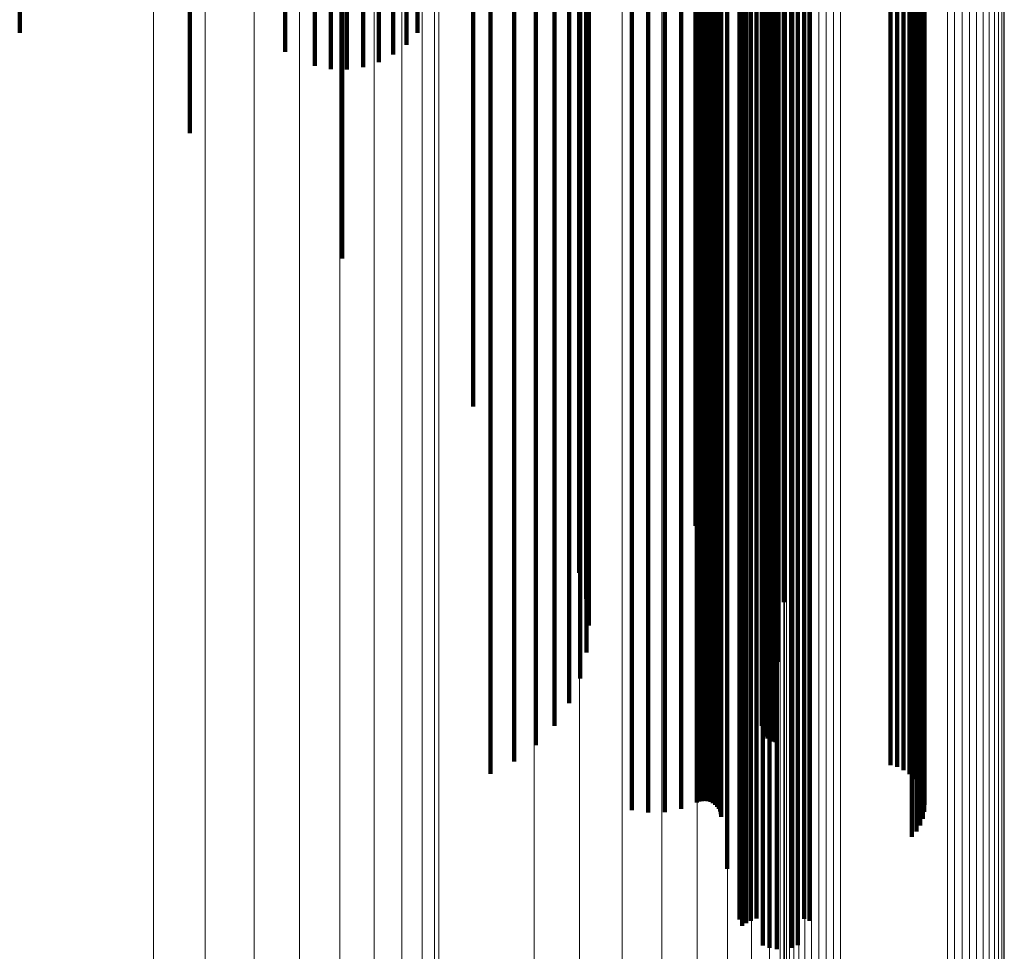
# Model space of a CAD drawing. Units: metres. Extents: x 0.022 to 0.084, y -0.218 to 0.218.
# Drawn here: x 0.072 to 0.084, y -0.086 to -0.074 of the extents above; entities that cross this region are included whole.
import ezdxf

# ---------------------------------------------------------------- set-up
doc = ezdxf.new("R2010")
doc.units = ezdxf.units.M
doc.linetypes.add('AUSGEZOGEN', pattern=[0])
doc.linetypes.add('VERDECKT2_S2', pattern=[0.036, 0.02, -0.016])
doc.layers.add('Standard', color=7, linetype='AUSGEZOGEN', lineweight=13)

msp = doc.modelspace()

# ---------------------------------------------------------------- linework, layer by layer
at = {"layer": 'Standard', "color": 253, "linetype": 'VERDECKT2_S2', "lineweight": 140, "transparency": 33554687}
for p, q in [((0.081221, -0.068555), (0.081221, -0.077106)), ((0.081221, -0.068555), (0.081221, -0.077106)), ((0.081293, -0.068534), (0.081293, -0.077082)), ((0.081293, -0.068534), (0.081293, -0.077082)), ((0.081374, -0.068517), (0.081374, -0.077063)), ((0.081374, -0.068517), (0.081374, -0.077063)), ((0.081462, -0.068506), (0.081462, -0.077051)), ((0.081462, -0.068506), (0.081462, -0.077051)), ((0.081554, -0.0685), (0.081554, -0.077045)), ((0.081554, -0.0685), (0.081554, -0.077045)), ((0.081738, -0.068507), (0.081738, -0.077052)), ((0.081738, -0.068507), (0.081738, -0.077052)), ((0.081825, -0.068519), (0.081825, -0.077065)), ((0.081825, -0.068519), (0.081825, -0.077065)), ((0.081906, -0.068536), (0.081906, -0.077084)), ((0.081906, -0.068536), (0.081906, -0.077084)), ((0.081977, -0.068557), (0.081977, -0.077109)), ((0.081977, -0.068557), (0.081977, -0.077109)), ((0.081075, -0.068641), (0.081075, -0.077203)), ((0.081075, -0.068641), (0.081075, -0.077203)), ((0.08111, -0.068609), (0.08111, -0.077167)), ((0.08111, -0.068609), (0.08111, -0.077167)), ((0.081159, -0.06858), (0.081159, -0.077134)), ((0.081159, -0.06858), (0.081159, -0.077134)), ((0.080916, -0.068881), (0.080916, -0.077473)), ((0.080916, -0.068881), (0.080916, -0.077473)), ((0.083293, -0.069033), (0.083293, -0.077643)), ((0.083293, -0.069033), (0.083293, -0.077643)), ((0.083352, -0.069058), (0.083352, -0.077672)), ((0.083352, -0.069058), (0.083352, -0.077672)), ((0.079687, -0.069159), (0.079687, -0.077785)), ((0.079687, -0.069159), (0.079687, -0.077785)), ((0.079899, -0.069147), (0.079899, -0.077772)), ((0.079899, -0.069147), (0.079899, -0.077772)), ((0.080114, -0.06915), (0.080114, -0.077775)), ((0.080114, -0.06915), (0.080114, -0.077775)), ((0.080324, -0.069166), (0.080324, -0.077793)), ((0.080324, -0.069166), (0.080324, -0.077793)), ((0.080524, -0.069195), (0.080524, -0.077825)), ((0.080524, -0.069195), (0.080524, -0.077825)), ((0.080557, -0.069199), (0.080557, -0.077831)), ((0.080557, -0.069199), (0.080557, -0.077831)), ((0.080699, -0.069198), (0.080699, -0.077829)), ((0.080699, -0.069198), (0.080699, -0.077829)), ((0.080731, -0.069192), (0.080731, -0.077823)), ((0.080731, -0.069192), (0.080731, -0.077823)), ((0.080761, -0.069185), (0.080761, -0.077814)), ((0.080761, -0.069185), (0.080761, -0.077814)), ((0.080786, -0.069175), (0.080786, -0.077804)), ((0.080786, -0.069175), (0.080786, -0.077804)), ((0.080807, -0.069164), (0.080807, -0.077792)), ((0.080807, -0.069164), (0.080807, -0.077792)), ((0.080824, -0.069153), (0.080824, -0.077778)), ((0.080824, -0.069153), (0.080824, -0.077778)), ((0.080834, -0.06914), (0.080834, -0.077764)), ((0.080834, -0.06914), (0.080834, -0.077764)), ((0.080839, -0.069127), (0.080839, -0.077749)), ((0.080839, -0.069127), (0.080839, -0.077749)), ((0.0834, -0.069087), (0.0834, -0.077704)), ((0.0834, -0.069087), (0.0834, -0.077704)), ((0.083433, -0.069118), (0.083433, -0.077739)), ((0.083433, -0.069118), (0.083433, -0.077739)), ((0.083452, -0.069151), (0.083452, -0.077776)), ((0.083452, -0.069151), (0.083452, -0.077776)), ((0.083456, -0.069184), (0.083456, -0.077813)), ((0.083456, -0.069184), (0.083456, -0.077813)), ((0.080593, -0.069202), (0.080593, -0.077834)), ((0.080593, -0.069202), (0.080593, -0.077834)), ((0.080628, -0.069203), (0.080628, -0.077835)), ((0.080628, -0.069203), (0.080628, -0.077835)), ((0.080664, -0.069201), (0.080664, -0.077833)), ((0.080664, -0.069201), (0.080664, -0.077833)), ((0.083325, -0.069306), (0.083325, -0.077951)), ((0.083325, -0.069306), (0.083325, -0.077951)), ((0.083378, -0.069279), (0.083378, -0.077921)), ((0.083378, -0.069279), (0.083378, -0.077921)), ((0.083419, -0.069249), (0.083419, -0.077887)), ((0.083419, -0.069249), (0.083419, -0.077887)), ((0.083445, -0.069217), (0.083445, -0.077851)), ((0.083445, -0.069217), (0.083445, -0.077851)), ((0.077868, -0.069331), (0.077868, -0.077979)), ((0.077868, -0.069331), (0.077868, -0.077979)), ((0.078176, -0.06939), (0.078176, -0.078045)), ((0.078176, -0.06939), (0.078176, -0.078045)), ((0.083017, -0.069373), (0.083017, -0.078026)), ((0.083017, -0.069373), (0.083017, -0.078026)), ((0.083104, -0.069364), (0.083104, -0.078015)), ((0.083104, -0.069364), (0.083104, -0.078015)), ((0.083186, -0.069349), (0.083186, -0.077999)), ((0.083186, -0.069349), (0.083186, -0.077999)), ((0.083261, -0.06933), (0.083261, -0.077978)), ((0.083261, -0.06933), (0.083261, -0.077978)), ((0.078453, -0.069466), (0.078453, -0.078131)), ((0.078453, -0.069466), (0.078453, -0.078131)), ((0.078691, -0.069559), (0.078691, -0.078236)), ((0.078691, -0.069559), (0.078691, -0.078236)), ((0.08136, -0.069559), (0.08136, -0.078235)), ((0.08136, -0.069559), (0.08136, -0.078235)), ((0.081363, -0.069573), (0.081363, -0.078251)), ((0.081363, -0.069573), (0.081363, -0.078251)), ((0.081388, -0.069519), (0.081388, -0.078191)), ((0.081388, -0.069519), (0.081388, -0.078191)), ((0.08141, -0.069508), (0.08141, -0.078178)), ((0.08141, -0.069508), (0.08141, -0.078178)), ((0.081436, -0.069498), (0.081436, -0.078167)), ((0.081436, -0.069498), (0.081436, -0.078167)), ((0.081466, -0.06949), (0.081466, -0.078158)), ((0.081466, -0.06949), (0.081466, -0.078158)), ((0.0815, -0.069484), (0.0815, -0.078151)), ((0.0815, -0.069484), (0.0815, -0.078151)), ((0.081536, -0.06948), (0.081536, -0.078147)), ((0.081536, -0.06948), (0.081536, -0.078147)), ((0.078882, -0.069666), (0.078882, -0.078355)), ((0.078882, -0.069666), (0.078882, -0.078355)), ((0.081372, -0.069586), (0.081372, -0.078266)), ((0.081372, -0.069586), (0.081372, -0.078266)), ((0.079022, -0.069782), (0.079022, -0.078486)), ((0.079022, -0.069782), (0.079022, -0.078486)), ((0.079107, -0.069906), (0.079107, -0.078626)), ((0.079107, -0.069906), (0.079107, -0.078626)), ((0.081571, -0.069861), (0.081571, -0.078575)), ((0.081571, -0.069861), (0.081571, -0.078575)), ((0.079133, -0.070033), (0.079133, -0.078769)), ((0.079133, -0.070033), (0.079133, -0.078769)), ((0.0791, -0.07016), (0.0791, -0.078911)), ((0.0791, -0.07016), (0.0791, -0.078911)), ((0.081646, -0.070144), (0.081646, -0.078893)), ((0.081646, -0.070144), (0.081646, -0.078893)), ((0.07901, -0.070283), (0.07901, -0.07905)), ((0.07901, -0.070283), (0.07901, -0.07905)), ((0.080507, -0.070507), (0.080507, -0.079301)), ((0.080507, -0.070507), (0.080507, -0.079301)), ((0.077644, -0.071072), (0.077644, -0.078918)), ((0.077644, -0.071072), (0.077644, -0.078918)), ((0.07596, -0.071773), (0.07596, -0.077015)), ((0.07596, -0.071773), (0.07596, -0.077015)), ((0.073999, -0.072368), (0.073999, -0.075398)), ((0.073999, -0.072368), (0.073999, -0.075398)), ((0.075606, -0.072686), (0.075606, -0.074534)), ((0.075606, -0.072686), (0.075606, -0.074534)), ((0.075812, -0.072671), (0.075812, -0.074574)), ((0.075812, -0.072671), (0.075812, -0.074574)), ((0.076022, -0.072669), (0.076022, -0.07458)), ((0.076022, -0.072669), (0.076022, -0.07458)), ((0.076231, -0.07268), (0.076231, -0.07455)), ((0.076231, -0.07268), (0.076231, -0.07455)), ((0.076431, -0.072704), (0.076431, -0.074485)), ((0.076431, -0.072704), (0.076431, -0.074485)), ((0.076618, -0.07274), (0.076618, -0.074388)), ((0.076618, -0.07274), (0.076618, -0.074388)), ((0.071809, -0.072843), (0.071809, -0.074108)), ((0.071809, -0.072843), (0.071809, -0.074108)), ((0.075227, -0.072753), (0.075227, -0.074353)), ((0.075227, -0.072753), (0.075227, -0.074353)), ((0.076786, -0.072786), (0.076786, -0.074262)), ((0.076786, -0.072786), (0.076786, -0.074262)), ((0.07693, -0.072843), (0.07693, -0.074109)), ((0.07693, -0.072843), (0.07693, -0.074109)), ((0.081462, -0.077051), (0.081462, -0.085479)), ((0.081462, -0.077051), (0.081462, -0.085479)), ((0.081554, -0.077045), (0.081554, -0.085472)), ((0.081554, -0.077045), (0.081554, -0.085472)), ((0.081738, -0.077052), (0.081738, -0.08548)), ((0.081738, -0.077052), (0.081738, -0.08548)), ((0.08111, -0.077167), (0.08111, -0.085608)), ((0.08111, -0.077167), (0.08111, -0.085608)), ((0.081159, -0.077134), (0.081159, -0.085572)), ((0.081159, -0.077134), (0.081159, -0.085572)), ((0.081221, -0.077106), (0.081221, -0.08554)), ((0.081221, -0.077106), (0.081221, -0.08554)), ((0.081293, -0.077082), (0.081293, -0.085514)), ((0.081293, -0.077082), (0.081293, -0.085514)), ((0.081374, -0.077063), (0.081374, -0.085493)), ((0.081374, -0.077063), (0.081374, -0.085493)), ((0.081825, -0.077065), (0.081825, -0.085495)), ((0.081825, -0.077065), (0.081825, -0.085495)), ((0.081906, -0.077084), (0.081906, -0.085516)), ((0.081906, -0.077084), (0.081906, -0.085516)), ((0.081977, -0.077109), (0.081977, -0.085543)), ((0.081977, -0.077109), (0.081977, -0.085543)), ((0.081075, -0.077203), (0.081075, -0.085524)), ((0.081075, -0.077203), (0.081075, -0.085524)), ((0.080916, -0.077473), (0.080916, -0.084871)), ((0.080916, -0.077473), (0.080916, -0.084871)), ((0.083293, -0.077643), (0.083293, -0.084459)), ((0.083293, -0.077643), (0.083293, -0.084459)), ((0.083352, -0.077672), (0.083352, -0.084391)), ((0.083352, -0.077672), (0.083352, -0.084391)), ((0.079687, -0.077785), (0.079687, -0.084117)), ((0.079687, -0.077785), (0.079687, -0.084117)), ((0.079899, -0.077772), (0.079899, -0.084148)), ((0.079899, -0.077772), (0.079899, -0.084148)), ((0.080114, -0.077775), (0.080114, -0.084142)), ((0.080114, -0.077775), (0.080114, -0.084142)), ((0.080324, -0.077793), (0.080324, -0.084098)), ((0.080324, -0.077793), (0.080324, -0.084098)), ((0.080761, -0.077814), (0.080761, -0.084047)), ((0.080761, -0.077814), (0.080761, -0.084047)), ((0.080786, -0.077804), (0.080786, -0.084072)), ((0.080786, -0.077804), (0.080786, -0.084072)), ((0.080807, -0.077792), (0.080807, -0.084101)), ((0.080807, -0.077792), (0.080807, -0.084101)), ((0.080824, -0.077778), (0.080824, -0.084133)), ((0.080824, -0.077778), (0.080824, -0.084133)), ((0.080834, -0.077764), (0.080834, -0.084168)), ((0.080834, -0.077764), (0.080834, -0.084168)), ((0.080839, -0.077749), (0.080839, -0.084203)), ((0.080839, -0.077749), (0.080839, -0.084203)), ((0.0834, -0.077704), (0.0834, -0.084313)), ((0.0834, -0.077704), (0.0834, -0.084313)), ((0.083433, -0.077739), (0.083433, -0.084228)), ((0.083433, -0.077739), (0.083433, -0.084228)), ((0.083452, -0.077776), (0.083452, -0.084139)), ((0.083452, -0.077776), (0.083452, -0.084139)), ((0.083456, -0.077813), (0.083456, -0.084049)), ((0.083456, -0.077813), (0.083456, -0.084049)), ((0.080524, -0.077825), (0.080524, -0.08402)), ((0.080524, -0.077825), (0.080524, -0.08402)), ((0.080557, -0.077831), (0.080557, -0.084006)), ((0.080557, -0.077831), (0.080557, -0.084006)), ((0.080593, -0.077834), (0.080593, -0.083999)), ((0.080593, -0.077834), (0.080593, -0.083999)), ((0.080628, -0.077835), (0.080628, -0.083997)), ((0.080628, -0.077835), (0.080628, -0.083997)), ((0.080664, -0.077833), (0.080664, -0.084001)), ((0.080664, -0.077833), (0.080664, -0.084001)), ((0.080699, -0.077829), (0.080699, -0.084011)), ((0.080699, -0.077829), (0.080699, -0.084011)), ((0.080731, -0.077823), (0.080731, -0.084026)), ((0.080731, -0.077823), (0.080731, -0.084026)), ((0.083378, -0.077921), (0.083378, -0.08379)), ((0.083378, -0.077921), (0.083378, -0.08379)), ((0.083419, -0.077887), (0.083419, -0.083871)), ((0.083419, -0.077887), (0.083419, -0.083871)), ((0.083445, -0.077851), (0.083445, -0.083958)), ((0.083445, -0.077851), (0.083445, -0.083958)), ((0.077868, -0.077979), (0.077868, -0.083648)), ((0.077868, -0.077979), (0.077868, -0.083648)), ((0.078176, -0.078045), (0.078176, -0.083489)), ((0.078176, -0.078045), (0.078176, -0.083489)), ((0.083017, -0.078026), (0.083017, -0.083536)), ((0.083017, -0.078026), (0.083017, -0.083536)), ((0.083104, -0.078015), (0.083104, -0.083561)), ((0.083104, -0.078015), (0.083104, -0.083561)), ((0.083186, -0.077999), (0.083186, -0.0836)), ((0.083186, -0.077999), (0.083186, -0.0836)), ((0.083261, -0.077978), (0.083261, -0.083652)), ((0.083261, -0.077978), (0.083261, -0.083652)), ((0.083325, -0.077951), (0.083325, -0.083716)), ((0.083325, -0.077951), (0.083325, -0.083716)), ((0.078453, -0.078131), (0.078453, -0.083281)), ((0.078453, -0.078131), (0.078453, -0.083281)), ((0.081388, -0.078191), (0.081388, -0.083137)), ((0.081388, -0.078191), (0.081388, -0.083137)), ((0.08141, -0.078178), (0.08141, -0.083168)), ((0.08141, -0.078178), (0.08141, -0.083168)), ((0.081436, -0.078167), (0.081436, -0.083195)), ((0.081436, -0.078167), (0.081436, -0.083195)), ((0.081466, -0.078158), (0.081466, -0.083216)), ((0.081466, -0.078158), (0.081466, -0.083216)), ((0.0815, -0.078151), (0.0815, -0.083233)), ((0.0815, -0.078151), (0.0815, -0.083233)), ((0.081536, -0.078147), (0.081536, -0.083243)), ((0.081536, -0.078147), (0.081536, -0.083243)), ((0.078691, -0.078236), (0.078691, -0.083029)), ((0.078691, -0.078236), (0.078691, -0.083029)), ((0.08136, -0.078235), (0.08136, -0.08303)), ((0.08136, -0.078235), (0.08136, -0.08303)), ((0.081363, -0.078251), (0.081363, -0.082992)), ((0.081363, -0.078251), (0.081363, -0.082992)), ((0.081372, -0.078266), (0.081372, -0.082956)), ((0.081372, -0.078266), (0.081372, -0.082956)), ((0.078882, -0.078355), (0.078882, -0.08274)), ((0.078882, -0.078355), (0.078882, -0.08274)), ((0.079022, -0.078486), (0.079022, -0.082423)), ((0.079022, -0.078486), (0.079022, -0.082423)), ((0.081571, -0.078575), (0.081571, -0.082209)), ((0.081571, -0.078575), (0.081571, -0.082209)), ((0.079107, -0.078626), (0.079107, -0.082087)), ((0.079107, -0.078626), (0.079107, -0.082087)), ((0.079133, -0.078769), (0.079133, -0.081741)), ((0.079133, -0.078769), (0.079133, -0.081741)), ((0.0791, -0.078911), (0.0791, -0.081396)), ((0.0791, -0.078911), (0.0791, -0.081396)), ((0.081646, -0.078893), (0.081646, -0.08144)), ((0.081646, -0.078893), (0.081646, -0.08144)), ((0.07901, -0.07905), (0.07901, -0.081062)), ((0.07901, -0.07905), (0.07901, -0.081062)), ((0.080507, -0.079301), (0.080507, -0.080455)), ((0.080507, -0.079301), (0.080507, -0.080455)), ((0.081221, -0.08554), (0.081221, -0.08554)), ((0.081221, -0.08554), (0.081221, -0.08554)), ((0.081293, -0.085514), (0.081293, -0.085514)), ((0.081293, -0.085514), (0.081293, -0.085514)), ((0.081374, -0.085493), (0.081374, -0.08586)), ((0.081374, -0.085493), (0.081374, -0.08586)), ((0.081462, -0.085479), (0.081462, -0.08589)), ((0.081462, -0.085479), (0.081462, -0.08589)), ((0.081554, -0.085472), (0.081554, -0.085905)), ((0.081554, -0.085472), (0.081554, -0.085905)), ((0.081738, -0.08548), (0.081738, -0.085888)), ((0.081738, -0.08548), (0.081738, -0.085888)), ((0.081825, -0.085495), (0.081825, -0.085856)), ((0.081825, -0.085495), (0.081825, -0.085856)), ((0.081906, -0.085516), (0.081906, -0.085516)), ((0.081906, -0.085516), (0.081906, -0.085516)), ((0.081977, -0.085543), (0.081977, -0.085543)), ((0.081977, -0.085543), (0.081977, -0.085543)), ((0.08111, -0.085608), (0.08111, -0.085608)), ((0.08111, -0.085608), (0.08111, -0.085608)), ((0.081159, -0.085572), (0.081159, -0.085572)), ((0.081159, -0.085572), (0.081159, -0.085572))]:
    msp.add_line(p, q, dxfattribs=at)
at = {"layer": 'Standard', "color": 7, "linetype": 'AUSGEZOGEN', "lineweight": 13, "transparency": 33554687}
for points in [[(0.076729, -0.009121), (0.076729, -0.018384), (0.076729, -0.027763), (0.076729, -0.037229), (0.076729, -0.046751), (0.076729, -0.056296), (0.076729, -0.065828), (0.076729, -0.07531), (0.076729, -0.084704), (0.076729, -0.09397), (0.076729, -0.103067), (0.076729, -0.111957), (0.076729, -0.120599), (0.076729, -0.128956)], [(0.076729, -0.009121), (0.076729, -0.018384), (0.076729, -0.027763), (0.076729, -0.037229), (0.076729, -0.046751), (0.076729, -0.056296), (0.076729, -0.065828), (0.076729, -0.07531), (0.076729, -0.084704), (0.076729, -0.09397), (0.076729, -0.103067), (0.076729, -0.111957), (0.076729, -0.120599), (0.076729, -0.128956)], [(0.07699, -0.009093), (0.07699, -0.018327), (0.07699, -0.027677), (0.07699, -0.037114), (0.07699, -0.046607), (0.07699, -0.056122), (0.07699, -0.065625), (0.07699, -0.075078), (0.07699, -0.084443), (0.07699, -0.093679), (0.07699, -0.102749), (0.07699, -0.111611), (0.07699, -0.120227), (0.07699, -0.128558)], [(0.07699, -0.009093), (0.07699, -0.018327), (0.07699, -0.027677), (0.07699, -0.037114), (0.07699, -0.046607), (0.07699, -0.056122), (0.07699, -0.065625), (0.07699, -0.075078), (0.07699, -0.084443), (0.07699, -0.093679), (0.07699, -0.102749), (0.07699, -0.111611), (0.07699, -0.120227), (0.07699, -0.128558)], [(0.077149, -0.009063), (0.077149, -0.018267), (0.077149, -0.027587), (0.077149, -0.036993), (0.077149, -0.046455), (0.077149, -0.055939), (0.077149, -0.065411), (0.077149, -0.074833), (0.077149, -0.084167), (0.077149, -0.093374), (0.077149, -0.102414), (0.077149, -0.111247), (0.077149, -0.119835), (0.077149, -0.128139)], [(0.077149, -0.009063), (0.077149, -0.018267), (0.077149, -0.027587), (0.077149, -0.036993), (0.077149, -0.046455), (0.077149, -0.055939), (0.077149, -0.065411), (0.077149, -0.074833), (0.077149, -0.084167), (0.077149, -0.093374), (0.077149, -0.102414), (0.077149, -0.111247), (0.077149, -0.119835), (0.077149, -0.128139)], [(0.077203, -0.009033), (0.077203, -0.018206), (0.077203, -0.027494), (0.077203, -0.036869), (0.077203, -0.046299), (0.077203, -0.055752), (0.077203, -0.065192), (0.077203, -0.074582), (0.077203, -0.083885), (0.077203, -0.093061), (0.077203, -0.102071), (0.077203, -0.110874), (0.077203, -0.119433), (0.077203, -0.12771)], [(0.077203, -0.009033), (0.077203, -0.018206), (0.077203, -0.027494), (0.077203, -0.036869), (0.077203, -0.046299), (0.077203, -0.055752), (0.077203, -0.065192), (0.077203, -0.074582), (0.077203, -0.083885), (0.077203, -0.093061), (0.077203, -0.102071), (0.077203, -0.110874), (0.077203, -0.119433), (0.077203, -0.12771)], [(0.081678, -0.009121), (0.081678, -0.018385), (0.081678, -0.027764), (0.081678, -0.037231), (0.081678, -0.046753), (0.081678, -0.056299), (0.081678, -0.065832), (0.081678, -0.075314), (0.081678, -0.084708), (0.081678, -0.093974), (0.081678, -0.103072), (0.081678, -0.111962), (0.081678, -0.120605), (0.081678, -0.128962)], [(0.081678, -0.009121), (0.081678, -0.018385), (0.081678, -0.027764), (0.081678, -0.037231), (0.081678, -0.046753), (0.081678, -0.056299), (0.081678, -0.065832), (0.081678, -0.075314), (0.081678, -0.084708), (0.081678, -0.093974), (0.081678, -0.103072), (0.081678, -0.111962), (0.081678, -0.120605), (0.081678, -0.128962)], [(0.081718, -0.009117), (0.081718, -0.018377), (0.081718, -0.027752), (0.081718, -0.037215), (0.081718, -0.046734), (0.081718, -0.056275), (0.081718, -0.065804), (0.081718, -0.075283), (0.081718, -0.084673), (0.081718, -0.093935), (0.081718, -0.103029), (0.081718, -0.111915), (0.081718, -0.120554), (0.081718, -0.128908)], [(0.081718, -0.009117), (0.081718, -0.018377), (0.081718, -0.027752), (0.081718, -0.037215), (0.081718, -0.046734), (0.081718, -0.056275), (0.081718, -0.065804), (0.081718, -0.075283), (0.081718, -0.084673), (0.081718, -0.093935), (0.081718, -0.103029), (0.081718, -0.111915), (0.081718, -0.120554), (0.081718, -0.128908)], [(0.081773, -0.009114), (0.081773, -0.01837), (0.081773, -0.027742), (0.081773, -0.037201), (0.081773, -0.046716), (0.081773, -0.056254), (0.081773, -0.065779), (0.081773, -0.075254), (0.081773, -0.08464), (0.081773, -0.093899), (0.081773, -0.10299), (0.081773, -0.111872), (0.081773, -0.120508), (0.081773, -0.128859)], [(0.081773, -0.009114), (0.081773, -0.01837), (0.081773, -0.027742), (0.081773, -0.037201), (0.081773, -0.046716), (0.081773, -0.056254), (0.081773, -0.065779), (0.081773, -0.075254), (0.081773, -0.08464), (0.081773, -0.093899), (0.081773, -0.10299), (0.081773, -0.111872), (0.081773, -0.120508), (0.081773, -0.128859)], [(0.08184, -0.009111), (0.08184, -0.018364), (0.08184, -0.027733), (0.08184, -0.037189), (0.08184, -0.046701), (0.08184, -0.056235), (0.08184, -0.065757), (0.08184, -0.075229), (0.08184, -0.084613), (0.08184, -0.093868), (0.08184, -0.102956), (0.08184, -0.111836), (0.08184, -0.120469), (0.08184, -0.128817)], [(0.08184, -0.009111), (0.08184, -0.018364), (0.08184, -0.027733), (0.08184, -0.037189), (0.08184, -0.046701), (0.08184, -0.056235), (0.08184, -0.065757), (0.08184, -0.075229), (0.08184, -0.084613), (0.08184, -0.093868), (0.08184, -0.102956), (0.08184, -0.111836), (0.08184, -0.120469), (0.08184, -0.128817)], [(0.081917, -0.009109), (0.081917, -0.018359), (0.081917, -0.027725), (0.081917, -0.037179), (0.081917, -0.046688), (0.081917, -0.05622), (0.081917, -0.06574), (0.081917, -0.075209), (0.081917, -0.08459), (0.081917, -0.093843), (0.081917, -0.102928), (0.081917, -0.111806), (0.081917, -0.120437), (0.081917, -0.128782)], [(0.081917, -0.009109), (0.081917, -0.018359), (0.081917, -0.027725), (0.081917, -0.037179), (0.081917, -0.046688), (0.081917, -0.05622), (0.081917, -0.06574), (0.081917, -0.075209), (0.081917, -0.08459), (0.081917, -0.093843), (0.081917, -0.102928), (0.081917, -0.111806), (0.081917, -0.120437), (0.081917, -0.128782)], [(0.082003, -0.009107), (0.082003, -0.018355), (0.082003, -0.02772), (0.082003, -0.037171), (0.082003, -0.046679), (0.082003, -0.056209), (0.082003, -0.065727), (0.082003, -0.075194), (0.082003, -0.084573), (0.082003, -0.093825), (0.082003, -0.102908), (0.082003, -0.111784), (0.082003, -0.120413), (0.082003, -0.128757)], [(0.082003, -0.009107), (0.082003, -0.018355), (0.082003, -0.02772), (0.082003, -0.037171), (0.082003, -0.046679), (0.082003, -0.056209), (0.082003, -0.065727), (0.082003, -0.075194), (0.082003, -0.084573), (0.082003, -0.093825), (0.082003, -0.102908), (0.082003, -0.111784), (0.082003, -0.120413), (0.082003, -0.128757)], [(0.082095, -0.009106), (0.082095, -0.018353), (0.082095, -0.027716), (0.082095, -0.037167), (0.082095, -0.046673), (0.082095, -0.056202), (0.082095, -0.065719), (0.082095, -0.075185), (0.082095, -0.084563), (0.082095, -0.093813), (0.082095, -0.102896), (0.082095, -0.11177), (0.082095, -0.120398), (0.082095, -0.128742)], [(0.082095, -0.009106), (0.082095, -0.018353), (0.082095, -0.027716), (0.082095, -0.037167), (0.082095, -0.046673), (0.082095, -0.056202), (0.082095, -0.065719), (0.082095, -0.075185), (0.082095, -0.084563), (0.082095, -0.093813), (0.082095, -0.102896), (0.082095, -0.11177), (0.082095, -0.120398), (0.082095, -0.128742)], [(0.08219, -0.009105), (0.08219, -0.018352), (0.08219, -0.027715), (0.08219, -0.037165), (0.08219, -0.046671), (0.08219, -0.0562), (0.08219, -0.065716), (0.08219, -0.075182), (0.08219, -0.08456), (0.08219, -0.093809), (0.08219, -0.102891), (0.08219, -0.111766), (0.08219, -0.120393), (0.08219, -0.128736)], [(0.08219, -0.009105), (0.08219, -0.018352), (0.08219, -0.027715), (0.08219, -0.037165), (0.08219, -0.046671), (0.08219, -0.0562), (0.08219, -0.065716), (0.08219, -0.075182), (0.08219, -0.08456), (0.08219, -0.093809), (0.08219, -0.102891), (0.08219, -0.111766), (0.08219, -0.120393), (0.08219, -0.128736)], [(0.082284, -0.009106), (0.082284, -0.018353), (0.082284, -0.027716), (0.082284, -0.037167), (0.082284, -0.046673), (0.082284, -0.056202), (0.082284, -0.065719), (0.082284, -0.075185), (0.082284, -0.084563), (0.082284, -0.093813), (0.082284, -0.102895), (0.082284, -0.11177), (0.082284, -0.120398), (0.082284, -0.128741)], [(0.082284, -0.009106), (0.082284, -0.018353), (0.082284, -0.027716), (0.082284, -0.037167), (0.082284, -0.046673), (0.082284, -0.056202), (0.082284, -0.065719), (0.082284, -0.075185), (0.082284, -0.084563), (0.082284, -0.093813), (0.082284, -0.102895), (0.082284, -0.11177), (0.082284, -0.120398), (0.082284, -0.128741)], [(0.082376, -0.009107), (0.082376, -0.018355), (0.082376, -0.02772), (0.082376, -0.037171), (0.082376, -0.046679), (0.082376, -0.056209), (0.082376, -0.065727), (0.082376, -0.075194), (0.082376, -0.084573), (0.082376, -0.093824), (0.082376, -0.102908), (0.082376, -0.111784), (0.082376, -0.120413), (0.082376, -0.128757)], [(0.082376, -0.009107), (0.082376, -0.018355), (0.082376, -0.02772), (0.082376, -0.037171), (0.082376, -0.046679), (0.082376, -0.056209), (0.082376, -0.065727), (0.082376, -0.075194), (0.082376, -0.084573), (0.082376, -0.093824), (0.082376, -0.102908), (0.082376, -0.111784), (0.082376, -0.120413), (0.082376, -0.128757)], [(0.084289, -0.009125), (0.084289, -0.018392), (0.084289, -0.027775), (0.084289, -0.037245), (0.084289, -0.046771), (0.084289, -0.05632), (0.084289, -0.065857), (0.084289, -0.075343), (0.084289, -0.08474), (0.084289, -0.09401), (0.084289, -0.103111), (0.084289, -0.112005), (0.084289, -0.120651), (0.084289, -0.129011)], [(0.084289, -0.009125), (0.084289, -0.018392), (0.084289, -0.027775), (0.084289, -0.037245), (0.084289, -0.046771), (0.084289, -0.05632), (0.084289, -0.065857), (0.084289, -0.075343), (0.084289, -0.08474), (0.084289, -0.09401), (0.084289, -0.103111), (0.084289, -0.112005), (0.084289, -0.120651), (0.084289, -0.129011)], [(0.084356, -0.009122), (0.084356, -0.018386), (0.084356, -0.027765), (0.084356, -0.037233), (0.084356, -0.046756), (0.084356, -0.056302), (0.084356, -0.065835), (0.084356, -0.075318), (0.084356, -0.084713), (0.084356, -0.093979), (0.084356, -0.103077), (0.084356, -0.111968), (0.084356, -0.120611), (0.084356, -0.128969)], [(0.084356, -0.009122), (0.084356, -0.018386), (0.084356, -0.027765), (0.084356, -0.037233), (0.084356, -0.046756), (0.084356, -0.056302), (0.084356, -0.065835), (0.084356, -0.075318), (0.084356, -0.084713), (0.084356, -0.093979), (0.084356, -0.103077), (0.084356, -0.111968), (0.084356, -0.120611), (0.084356, -0.128969)], [(0.08441, -0.009118), (0.08441, -0.018379), (0.08441, -0.027755), (0.08441, -0.037218), (0.08441, -0.046738), (0.08441, -0.05628), (0.08441, -0.06581), (0.08441, -0.075289), (0.08441, -0.08468), (0.08441, -0.093943), (0.08441, -0.103038), (0.08441, -0.111925), (0.08441, -0.120565), (0.08441, -0.12892)], [(0.08441, -0.009118), (0.08441, -0.018379), (0.08441, -0.027755), (0.08441, -0.037218), (0.08441, -0.046738), (0.08441, -0.05628), (0.08441, -0.06581), (0.08441, -0.075289), (0.08441, -0.08468), (0.08441, -0.093943), (0.08441, -0.103038), (0.08441, -0.111925), (0.08441, -0.120565), (0.08441, -0.12892)], [(0.08445, -0.009115), (0.08445, -0.018371), (0.08445, -0.027743), (0.08445, -0.037203), (0.08445, -0.046718), (0.08445, -0.056257), (0.08445, -0.065782), (0.08445, -0.075258), (0.08445, -0.084645), (0.08445, -0.093904), (0.08445, -0.102995), (0.08445, -0.111878), (0.08445, -0.120514), (0.08445, -0.128866)], [(0.08445, -0.009115), (0.08445, -0.018371), (0.08445, -0.027743), (0.08445, -0.037203), (0.08445, -0.046718), (0.08445, -0.056257), (0.08445, -0.065782), (0.08445, -0.075258), (0.08445, -0.084645), (0.08445, -0.093904), (0.08445, -0.102995), (0.08445, -0.111878), (0.08445, -0.120514), (0.08445, -0.128866)], [(0.084475, -0.00911), (0.084475, -0.018363), (0.084475, -0.027731), (0.084475, -0.037186), (0.084475, -0.046697), (0.084475, -0.056231), (0.084475, -0.065753), (0.084475, -0.075224), (0.084475, -0.084607), (0.084475, -0.093862), (0.084475, -0.102949), (0.084475, -0.111828), (0.084475, -0.12046), (0.084475, -0.128808)], [(0.084475, -0.00911), (0.084475, -0.018363), (0.084475, -0.027731), (0.084475, -0.037186), (0.084475, -0.046697), (0.084475, -0.056231), (0.084475, -0.065753), (0.084475, -0.075224), (0.084475, -0.084607), (0.084475, -0.093862), (0.084475, -0.102949), (0.084475, -0.111828), (0.084475, -0.12046), (0.084475, -0.128808)], [(0.084483, -0.009106), (0.084483, -0.018354), (0.084483, -0.027718), (0.084483, -0.037169), (0.084483, -0.046676), (0.084483, -0.056205), (0.084483, -0.065722), (0.084483, -0.075189), (0.084483, -0.084568), (0.084483, -0.093818), (0.084483, -0.102901), (0.084483, -0.111776), (0.084483, -0.120405), (0.084483, -0.128748)], [(0.084483, -0.009106), (0.084483, -0.018354), (0.084483, -0.027718), (0.084483, -0.037169), (0.084483, -0.046676), (0.084483, -0.056205), (0.084483, -0.065722), (0.084483, -0.075189), (0.084483, -0.084568), (0.084483, -0.093818), (0.084483, -0.102901), (0.084483, -0.111776), (0.084483, -0.120405), (0.084483, -0.128748)], [(0.073531, -0.009225), (0.073531, -0.018593), (0.073531, -0.028079), (0.073531, -0.037652), (0.073531, -0.047283), (0.073531, -0.056937), (0.073531, -0.066577), (0.073531, -0.076168), (0.073531, -0.085668), (0.073531, -0.095039), (0.073531, -0.10424), (0.073531, -0.113231), (0.073531, -0.121971)], [(0.073531, -0.009225), (0.073531, -0.018593), (0.073531, -0.028079), (0.073531, -0.037652), (0.073531, -0.047283), (0.073531, -0.056937), (0.073531, -0.066577), (0.073531, -0.076168), (0.073531, -0.085668), (0.073531, -0.095039), (0.073531, -0.10424), (0.073531, -0.113231), (0.073531, -0.121971)], [(0.074195, -0.009218), (0.074195, -0.018579), (0.074195, -0.028057), (0.074195, -0.037623), (0.074195, -0.047246), (0.074195, -0.056893), (0.074195, -0.066526), (0.074195, -0.076108), (0.074195, -0.085602), (0.074195, -0.094965), (0.074195, -0.104159), (0.074195, -0.113143), (0.074195, -0.121877), (0.074195, -0.130322)], [(0.074195, -0.009218), (0.074195, -0.018579), (0.074195, -0.028057), (0.074195, -0.037623), (0.074195, -0.047246), (0.074195, -0.056893), (0.074195, -0.066526), (0.074195, -0.076108), (0.074195, -0.085602), (0.074195, -0.094965), (0.074195, -0.104159), (0.074195, -0.113143), (0.074195, -0.121877), (0.074195, -0.130322)], [(0.074827, -0.009206), (0.074827, -0.018555), (0.074827, -0.028021), (0.074827, -0.037576), (0.074827, -0.047186), (0.074827, -0.05682), (0.074827, -0.066441), (0.074827, -0.076012), (0.074827, -0.085493), (0.074827, -0.094845), (0.074827, -0.104027), (0.074827, -0.112999), (0.074827, -0.121722), (0.074827, -0.130157)], [(0.074827, -0.009206), (0.074827, -0.018555), (0.074827, -0.028021), (0.074827, -0.037576), (0.074827, -0.047186), (0.074827, -0.05682), (0.074827, -0.066441), (0.074827, -0.076012), (0.074827, -0.085493), (0.074827, -0.094845), (0.074827, -0.104027), (0.074827, -0.112999), (0.074827, -0.121722), (0.074827, -0.130157)], [(0.075409, -0.00919), (0.075409, -0.018523), (0.075409, -0.027973), (0.075409, -0.03751), (0.075409, -0.047105), (0.075409, -0.056722), (0.075409, -0.066326), (0.075409, -0.07588), (0.075409, -0.085345), (0.075409, -0.09468), (0.075409, -0.103847), (0.075409, -0.112803), (0.075409, -0.121511), (0.075409, -0.129931)], [(0.075409, -0.00919), (0.075409, -0.018523), (0.075409, -0.027973), (0.075409, -0.03751), (0.075409, -0.047105), (0.075409, -0.056722), (0.075409, -0.066326), (0.075409, -0.07588), (0.075409, -0.085345), (0.075409, -0.09468), (0.075409, -0.103847), (0.075409, -0.112803), (0.075409, -0.121511), (0.075409, -0.129931)], [(0.075928, -0.00917), (0.075928, -0.018483), (0.075928, -0.027912), (0.075928, -0.03743), (0.075928, -0.047003), (0.075928, -0.0566), (0.075928, -0.066183), (0.075928, -0.075717), (0.075928, -0.085161), (0.075928, -0.094476), (0.075928, -0.103623), (0.075928, -0.11256), (0.075928, -0.121249), (0.075928, -0.129651)], [(0.075928, -0.00917), (0.075928, -0.018483), (0.075928, -0.027912), (0.075928, -0.03743), (0.075928, -0.047003), (0.075928, -0.0566), (0.075928, -0.066183), (0.075928, -0.075717), (0.075928, -0.085161), (0.075928, -0.094476), (0.075928, -0.103623), (0.075928, -0.11256), (0.075928, -0.121249), (0.075928, -0.129651)], [(0.076372, -0.009147), (0.076372, -0.018436), (0.076372, -0.027842), (0.076372, -0.037335), (0.076372, -0.046884), (0.076372, -0.056457), (0.076372, -0.066016), (0.076372, -0.075525), (0.076372, -0.084945), (0.076372, -0.094237), (0.076372, -0.103361), (0.076372, -0.112276), (0.076372, -0.120943), (0.076372, -0.129324)], [(0.076372, -0.009147), (0.076372, -0.018436), (0.076372, -0.027842), (0.076372, -0.037335), (0.076372, -0.046884), (0.076372, -0.056457), (0.076372, -0.066016), (0.076372, -0.075525), (0.076372, -0.084945), (0.076372, -0.094237), (0.076372, -0.103361), (0.076372, -0.112276), (0.076372, -0.120943), (0.076372, -0.129324)], [(0.081598, -0.009232), (0.081598, -0.018608), (0.081598, -0.028102), (0.081598, -0.037684), (0.081598, -0.047322), (0.081598, -0.056984), (0.081598, -0.066633), (0.081598, -0.076231), (0.081598, -0.085739), (0.081598, -0.095118), (0.081598, -0.104326), (0.081598, -0.113324), (0.081598, -0.122073)], [(0.081598, -0.009232), (0.081598, -0.018608), (0.081598, -0.028102), (0.081598, -0.037684), (0.081598, -0.047322), (0.081598, -0.056984), (0.081598, -0.066633), (0.081598, -0.076231), (0.081598, -0.085739), (0.081598, -0.095118), (0.081598, -0.104326), (0.081598, -0.113324), (0.081598, -0.122073)], [(0.081645, -0.009206), (0.081645, -0.018555), (0.081645, -0.028021), (0.081645, -0.037575), (0.081645, -0.047186), (0.081645, -0.05682), (0.081645, -0.066441), (0.081645, -0.076011), (0.081645, -0.085492), (0.081645, -0.094844), (0.081645, -0.104026), (0.081645, -0.112998), (0.081645, -0.121721), (0.081645, -0.130156)], [(0.081645, -0.009206), (0.081645, -0.018555), (0.081645, -0.028021), (0.081645, -0.037575), (0.081645, -0.047186), (0.081645, -0.05682), (0.081645, -0.066441), (0.081645, -0.076011), (0.081645, -0.085492), (0.081645, -0.094844), (0.081645, -0.104026), (0.081645, -0.112998), (0.081645, -0.121721), (0.081645, -0.130156)], [(0.081654, -0.009125), (0.081654, -0.018393), (0.081654, -0.027776), (0.081654, -0.037247), (0.081654, -0.046774), (0.081654, -0.056324), (0.081654, -0.065861), (0.081654, -0.075348), (0.081654, -0.084746), (0.081654, -0.094016), (0.081654, -0.103118), (0.081654, -0.112012), (0.081654, -0.120659), (0.081654, -0.12902)], [(0.081654, -0.009125), (0.081654, -0.018393), (0.081654, -0.027776), (0.081654, -0.037247), (0.081654, -0.046774), (0.081654, -0.056324), (0.081654, -0.065861), (0.081654, -0.075348), (0.081654, -0.084746), (0.081654, -0.094016), (0.081654, -0.103118), (0.081654, -0.112012), (0.081654, -0.120659), (0.081654, -0.12902)], [(0.083752, -0.009129), (0.083752, -0.0184), (0.083752, -0.027787), (0.083752, -0.037262), (0.083752, -0.046793), (0.083752, -0.056346), (0.083752, -0.065887), (0.083752, -0.075378), (0.083752, -0.08478), (0.083752, -0.094054), (0.083752, -0.103159), (0.083752, -0.112057), (0.083752, -0.120707), (0.083752, -0.129071)], [(0.083752, -0.009129), (0.083752, -0.0184), (0.083752, -0.027787), (0.083752, -0.037262), (0.083752, -0.046793), (0.083752, -0.056346), (0.083752, -0.065887), (0.083752, -0.075378), (0.083752, -0.08478), (0.083752, -0.094054), (0.083752, -0.103159), (0.083752, -0.112057), (0.083752, -0.120707), (0.083752, -0.129071)], [(0.083844, -0.00913), (0.083844, -0.018402), (0.083844, -0.027791), (0.083844, -0.037266), (0.083844, -0.046798), (0.083844, -0.056353), (0.083844, -0.065895), (0.083844, -0.075387), (0.083844, -0.08479), (0.083844, -0.094065), (0.083844, -0.103171), (0.083844, -0.11207), (0.083844, -0.120721), (0.083844, -0.129087)], [(0.083844, -0.00913), (0.083844, -0.018402), (0.083844, -0.027791), (0.083844, -0.037266), (0.083844, -0.046798), (0.083844, -0.056353), (0.083844, -0.065895), (0.083844, -0.075387), (0.083844, -0.08479), (0.083844, -0.094065), (0.083844, -0.103171), (0.083844, -0.11207), (0.083844, -0.120721), (0.083844, -0.129087)], [(0.083939, -0.00913), (0.083939, -0.018403), (0.083939, -0.027792), (0.083939, -0.037268), (0.083939, -0.0468), (0.083939, -0.056355), (0.083939, -0.065898), (0.083939, -0.07539), (0.083939, -0.084793), (0.083939, -0.094068), (0.083939, -0.103176), (0.083939, -0.112074), (0.083939, -0.120726), (0.083939, -0.129092)], [(0.083939, -0.00913), (0.083939, -0.018403), (0.083939, -0.027792), (0.083939, -0.037268), (0.083939, -0.0468), (0.083939, -0.056355), (0.083939, -0.065898), (0.083939, -0.07539), (0.083939, -0.084793), (0.083939, -0.094068), (0.083939, -0.103176), (0.083939, -0.112074), (0.083939, -0.120726), (0.083939, -0.129092)], [(0.084033, -0.00913), (0.084033, -0.018402), (0.084033, -0.027791), (0.084033, -0.037266), (0.084033, -0.046798), (0.084033, -0.056353), (0.084033, -0.065895), (0.084033, -0.075387), (0.084033, -0.08479), (0.084033, -0.094065), (0.084033, -0.103171), (0.084033, -0.11207), (0.084033, -0.120721), (0.084033, -0.129087)], [(0.084033, -0.00913), (0.084033, -0.018402), (0.084033, -0.027791), (0.084033, -0.037266), (0.084033, -0.046798), (0.084033, -0.056353), (0.084033, -0.065895), (0.084033, -0.075387), (0.084033, -0.08479), (0.084033, -0.094065), (0.084033, -0.103171), (0.084033, -0.11207), (0.084033, -0.120721), (0.084033, -0.129087)], [(0.084125, -0.009129), (0.084125, -0.0184), (0.084125, -0.027787), (0.084125, -0.037262), (0.084125, -0.046793), (0.084125, -0.056346), (0.084125, -0.065887), (0.084125, -0.075378), (0.084125, -0.08478), (0.084125, -0.094053), (0.084125, -0.103159), (0.084125, -0.112056), (0.084125, -0.120706), (0.084125, -0.129071)], [(0.084125, -0.009129), (0.084125, -0.0184), (0.084125, -0.027787), (0.084125, -0.037262), (0.084125, -0.046793), (0.084125, -0.056346), (0.084125, -0.065887), (0.084125, -0.075378), (0.084125, -0.08478), (0.084125, -0.094053), (0.084125, -0.103159), (0.084125, -0.112056), (0.084125, -0.120706), (0.084125, -0.129071)], [(0.084211, -0.009127), (0.084211, -0.018397), (0.084211, -0.027782), (0.084211, -0.037255), (0.084211, -0.046784), (0.084211, -0.056335), (0.084211, -0.065874), (0.084211, -0.075363), (0.084211, -0.084763), (0.084211, -0.094035), (0.084211, -0.103139), (0.084211, -0.112034), (0.084211, -0.120683), (0.084211, -0.129046)], [(0.084211, -0.009127), (0.084211, -0.018397), (0.084211, -0.027782), (0.084211, -0.037255), (0.084211, -0.046784), (0.084211, -0.056335), (0.084211, -0.065874), (0.084211, -0.075363), (0.084211, -0.084763), (0.084211, -0.094035), (0.084211, -0.103139), (0.084211, -0.112034), (0.084211, -0.120683), (0.084211, -0.129046)], [(0.078432, -0.009374), (0.078432, -0.018893), (0.078432, -0.028532), (0.078432, -0.038261), (0.078432, -0.048047), (0.078432, -0.057857), (0.078432, -0.067653), (0.078432, -0.077398), (0.078432, -0.087052), (0.078432, -0.096574), (0.078432, -0.105924), (0.078432, -0.11506), (0.078432, -0.123942)], [(0.078432, -0.009374), (0.078432, -0.018893), (0.078432, -0.028532), (0.078432, -0.038261), (0.078432, -0.048047), (0.078432, -0.057857), (0.078432, -0.067653), (0.078432, -0.077398), (0.078432, -0.087052), (0.078432, -0.096574), (0.078432, -0.105924), (0.078432, -0.11506), (0.078432, -0.123942)], [(0.079014, -0.009367), (0.079014, -0.018881), (0.079014, -0.028513), (0.079014, -0.038235), (0.079014, -0.048015), (0.079014, -0.057818), (0.079014, -0.067608), (0.079014, -0.077346), (0.079014, -0.086994), (0.079014, -0.09651), (0.079014, -0.105853), (0.079014, -0.114983), (0.079014, -0.123859)], [(0.079014, -0.009367), (0.079014, -0.018881), (0.079014, -0.028513), (0.079014, -0.038235), (0.079014, -0.048015), (0.079014, -0.057818), (0.079014, -0.067608), (0.079014, -0.077346), (0.079014, -0.086994), (0.079014, -0.09651), (0.079014, -0.105853), (0.079014, -0.114983), (0.079014, -0.123859)], [(0.079566, -0.009357), (0.079566, -0.01886), (0.079566, -0.028482), (0.079566, -0.038193), (0.079566, -0.047962), (0.079566, -0.057755), (0.079566, -0.067534), (0.079566, -0.077262), (0.079566, -0.086899), (0.079566, -0.096404), (0.079566, -0.105738), (0.079566, -0.114857), (0.079566, -0.123724)], [(0.079566, -0.009357), (0.079566, -0.01886), (0.079566, -0.028482), (0.079566, -0.038193), (0.079566, -0.047962), (0.079566, -0.057755), (0.079566, -0.067534), (0.079566, -0.077262), (0.079566, -0.086899), (0.079566, -0.096404), (0.079566, -0.105738), (0.079566, -0.114857), (0.079566, -0.123724)], [(0.080076, -0.009343), (0.080076, -0.018832), (0.080076, -0.02844), (0.080076, -0.038136), (0.080076, -0.047891), (0.080076, -0.057669), (0.080076, -0.067433), (0.080076, -0.077147), (0.080076, -0.086769), (0.080076, -0.096261), (0.080076, -0.10558), (0.080076, -0.114686), (0.080076, -0.123539)], [(0.080076, -0.009343), (0.080076, -0.018832), (0.080076, -0.02844), (0.080076, -0.038136), (0.080076, -0.047891), (0.080076, -0.057669), (0.080076, -0.067433), (0.080076, -0.077147), (0.080076, -0.086769), (0.080076, -0.096261), (0.080076, -0.10558), (0.080076, -0.114686), (0.080076, -0.123539)], [(0.08053, -0.009326), (0.08053, -0.018797), (0.08053, -0.028387), (0.08053, -0.038066), (0.08053, -0.047802), (0.08053, -0.057562), (0.08053, -0.067308), (0.08053, -0.077003), (0.08053, -0.086608), (0.08053, -0.096082), (0.08053, -0.105384), (0.08053, -0.114473), (0.08053, -0.12331)], [(0.08053, -0.009326), (0.08053, -0.018797), (0.08053, -0.028387), (0.08053, -0.038066), (0.08053, -0.047802), (0.08053, -0.057562), (0.08053, -0.067308), (0.08053, -0.077003), (0.08053, -0.086608), (0.08053, -0.096082), (0.08053, -0.105384), (0.08053, -0.114473), (0.08053, -0.12331)], [(0.080918, -0.009306), (0.080918, -0.018756), (0.080918, -0.028325), (0.080918, -0.037983), (0.080918, -0.047698), (0.080918, -0.057436), (0.080918, -0.067162), (0.080918, -0.076836), (0.080918, -0.08642), (0.080918, -0.095873), (0.080918, -0.105155), (0.080918, -0.114224), (0.080918, -0.123042)], [(0.080918, -0.009306), (0.080918, -0.018756), (0.080918, -0.028325), (0.080918, -0.037983), (0.080918, -0.047698), (0.080918, -0.057436), (0.080918, -0.067162), (0.080918, -0.076836), (0.080918, -0.08642), (0.080918, -0.095873), (0.080918, -0.105155), (0.080918, -0.114224), (0.080918, -0.123042)], [(0.08123, -0.009283), (0.08123, -0.01871), (0.08123, -0.028256), (0.08123, -0.03789), (0.08123, -0.047581), (0.08123, -0.057296), (0.08123, -0.066997), (0.08123, -0.076648), (0.08123, -0.086209), (0.08123, -0.095639), (0.08123, -0.104898), (0.08123, -0.113945), (0.08123, -0.122741)], [(0.08123, -0.009283), (0.08123, -0.01871), (0.08123, -0.028256), (0.08123, -0.03789), (0.08123, -0.047581), (0.08123, -0.057296), (0.08123, -0.066997), (0.08123, -0.076648), (0.08123, -0.086209), (0.08123, -0.095639), (0.08123, -0.104898), (0.08123, -0.113945), (0.08123, -0.122741)], [(0.081459, -0.009258), (0.081459, -0.018661), (0.081459, -0.028181), (0.081459, -0.037789), (0.081459, -0.047455), (0.081459, -0.057144), (0.081459, -0.06682), (0.081459, -0.076445), (0.081459, -0.08598), (0.081459, -0.095385), (0.081459, -0.104619), (0.081459, -0.113643), (0.081459, -0.122415)], [(0.081459, -0.009258), (0.081459, -0.018661), (0.081459, -0.028181), (0.081459, -0.037789), (0.081459, -0.047455), (0.081459, -0.057144), (0.081459, -0.06682), (0.081459, -0.076445), (0.081459, -0.08598), (0.081459, -0.095385), (0.081459, -0.104619), (0.081459, -0.113643), (0.081459, -0.122415)]]:
    msp.add_lwpolyline(points, dxfattribs=at)

doc.saveas('drawing.dxf')
